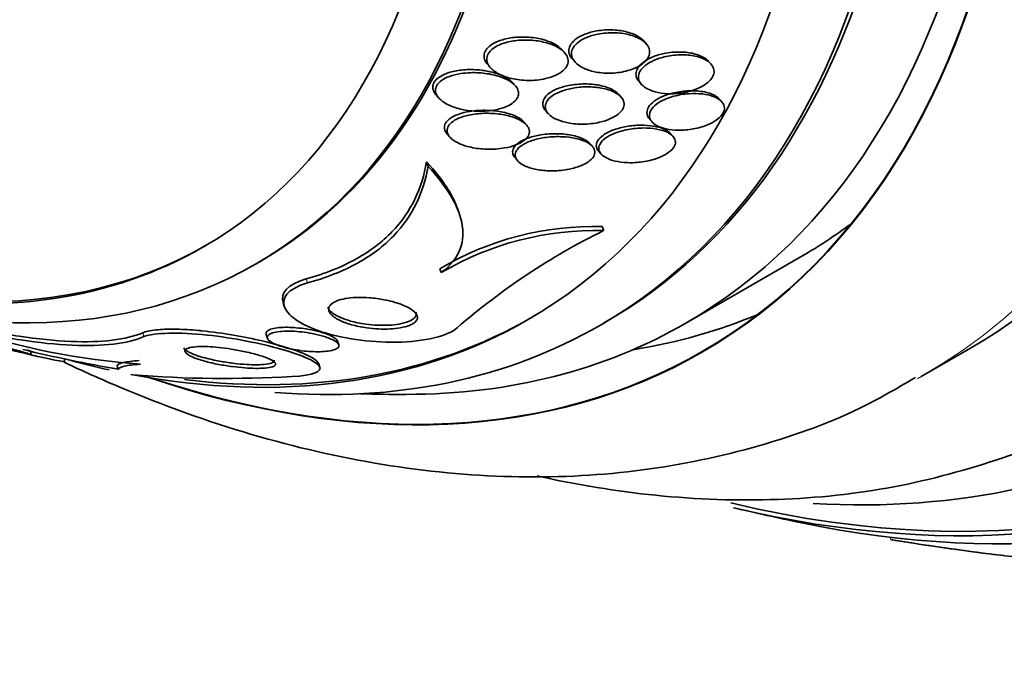
# Model space of a CAD drawing. Units: millimetres. Extents: x 0 to 1467, y 0 to 1211.
# Drawn here: x 207 to 219, y 230 to 238 of the extents above; entities that cross this region are included whole.
import ezdxf
from ezdxf import colors
from ezdxf.entities.mleader import LeaderData, LeaderLine
from ezdxf.math import Vec2, Vec3

# ---------------------------------------------------------------- set-up
doc = ezdxf.new("R2010")
doc.units = ezdxf.units.MM
doc.layers.add('DV7_Défaut', color=7, linetype='Continuous')
doc.layers.add('Défaut', color=7, linetype='Continuous')

# ---------------------------------------------------------------- blocks, each defined once
blk = doc.blocks.new('_DOT')
at = {"color": 0}
blk.add_line((0, 0), (-1, 0), dxfattribs=at)
at = {"color": 0, "const_width": 0.333}
blk.add_lwpolyline([(-0.1665, 0, 1), (0.1665, 0, 1)], format="xyb", close=True, dxfattribs=at)
blk = doc.blocks.new('SE6')
at = {"layer": 'DV7_Défaut', "color": 7, "linetype": 'Continuous', "lineweight": 35}
for p, q in [((214.241, 237.872), (214.21, 237.907)), ((213.243, 237.764), (213.212, 237.8)), ((212.306, 237.617), (212.338, 237.581)), ((213.339, 237.684), (213.371, 237.648)), ((215.031, 237.624), (215.002, 237.657)), ((212.643, 237.36), (212.61, 237.397)), ((214.153, 237.41), (214.183, 237.376)), ((211.675, 237.247), (211.71, 237.208)), ((213.934, 237.22), (213.904, 237.254)), ((215.157, 237.17), (215.133, 237.197)), ((213.014, 237.054), (213.045, 237.018)), ((212.781, 236.88), (212.75, 236.915)), ((214.281, 236.953), (214.311, 236.92)), ((211.813, 236.768), (211.845, 236.731)), ((214.567, 236.742), (214.537, 236.775)), ((213.583, 236.619), (213.553, 236.654)), ((213.661, 236.559), (213.692, 236.525)), ((211.578, 236.375), (211.559, 236.431)), ((212.641, 236.478), (212.672, 236.442)), ((211.953, 235.814), (211.943, 235.844)), ((213.721, 235.592), (213.704, 235.641)), ((209.471, 235.182), (209.514, 235.207)), ((214.725, 234.463), (216.138, 235.279)), ((211.739, 235.079), (211.722, 235.127)), ((209.808, 234.71), (209.823, 234.665)), ((213.681, 234.437), (213.741, 234.472)), ((209.601, 234.323), (209.617, 234.277)), ((210.487, 234.2), (210.472, 234.244)), ((206.732, 234.08), (206.724, 234.123)), ((217.597, 233.812), (218.197, 234.158)), ((207.142, 233.995), (207.137, 234.027)), ((207.784, 233.939), (207.799, 233.895)), ((210.258, 233.923), (210.243, 233.967))]:
    blk.add_line(p, q, dxfattribs=at)
at = {"layer": 'DV7_Défaut', "color": 7, "linetype": 'Continuous', "lineweight": 18}
for p, q in [((210.107, 234.953), (210.091, 235.003)), ((208.11, 234.298), (208.094, 234.345)), ((217.225, 231.822), (217.216, 231.85))]:
    blk.add_line(p, q, dxfattribs=at)
at = {"layer": 'DV7_Défaut', "color": 7, "linetype": 'Continuous', "lineweight": 35}
for centre, radius, start, end in [((213.601, 231.962), 3.681, 88.3962, 120.6939), ((213.622, 231.893), 3.701, 88.48, 120.5944), ((217.409, 228.091), 8.359, 116.184, 130.9343), ((208.707, 242.914), 8.974, 251.7236, 265.9041), ((211.31, 253.853), 20.26, 256.6531, 260.0176), ((209.094, 248.326), 14.538, 265.5822, 273.2364), ((211.31, 253.853), 20.26, 268.4234, 270.0057), ((221.926, 259.983), 28.55, 256.5945, 258.2652), ((221.926, 259.983), 28.55, 260.5217, 263.3204)]:
    blk.add_arc(centre, radius, start, end, dxfattribs=at)
for centre, major_axis, start_param, end_param in [((215.04, 256.007), (13.417, -23.239), 0, 3.402346), ((214.581, 255.742), (13.294, -23.026), 0, 3.44326), ((214.581, 255.742), (13.267, -22.98), 0, 3.3824), ((214.157, 255.497), (13.173, -22.816), 0, 3.442352), ((213.451, 255.089), (12.953, -22.435), 0, 3.337961), ((213.451, 255.089), (12.925, -22.387), 0, 3.353436), ((210.979, 253.662), (11.988, -20.764), 0, 3.61812), ((210.626, 253.458), (11.823, -20.477), 0, 3.642379), ((210.626, 253.458), (-11.792, 20.425), 2.639404, 6.283185), ((209.713, 252.931), (11, -19.053), 0, 3.141593), ((209.713, 252.931), (11.327, -19.62), 0, 3.493759), ((207.947, 251.912), (10.25, -17.754), 0, 3.141593), ((205.475, 250.485), (9.453, -16.373), 0, 3.723237), ((205.475, 250.485), (9.45, -16.368), 0, 3.720843), ((205.475, 250.485), (9.25, -16.021), 0, 3.463959), ((204.681, 250.026), (9, -15.588), 0, 3.520565), ((204.741, 250.061), (9, -15.588), 0, 3.141593), ((204.043, 249.658), (8.75, -15.155), 0, 3.608154), ((201.889, 248.414), (7.625, -13.207), 0, 3.141593), ((201.846, 248.389), (7.625, -13.207), 0, 3.814677), ((201.459, 248.166), (7.375, -12.774), 0, 4.030288), ((201.459, 248.166), (7.375, -12.774), 5.39449, 6.283185), ((201.499, 248.189), (-7.375, 12.774), 2.409881, 3.141593), ((206.888, 251.3), (9.25, -16.021), 0, 0.067308), ((201.846, 248.389), (7.625, -13.207), 5.610101, 6.283185), ((204.043, 249.658), (8.75, -15.155), 5.819665, 6.283185), ((204.099, 249.69), (-8.75, 15.155), 2.729427, 3.141593), ((206.888, 251.3), (9.45, -16.368), 6.066519, 6.208546), ((204.681, 250.026), (9, -15.588), 5.904213, 6.283185), ((205.475, 250.485), (9.25, -16.021), 5.960819, 6.283185), ((205.475, 250.485), (9.453, -16.373), 5.701541, 6.283185), ((205.475, 250.485), (9.45, -16.368), 5.708865, 6.283185), ((204.043, 249.658), (8.75, -15.155), -0.530289, -0.485735), ((209.713, 252.931), (11.327, -19.62), 5.920659, 6.283185), ((210.626, 253.458), (11.823, -20.477), 5.782399, 6.283185), ((210.979, 253.662), (11.988, -20.764), 5.806658, 6.283185)]:
    blk.add_ellipse(centre, major_axis=major_axis, ratio=0.578668, start_param=start_param, end_param=end_param, dxfattribs=at)
at = {"layer": 'DV7_Défaut', "color": 7, "linetype": 'Continuous', "lineweight": 18}
for centre, major_axis, start_param, end_param in [((209.007, 252.524), (11, -19.053), 0, 3.141593), ((207.347, 251.565), (10.25, -17.754), 0, 3.136868), ((207.347, 251.565), (10.25, -17.754), 6.278841, 6.283185)]:
    blk.add_ellipse(centre, major_axis=major_axis, ratio=0.578668, start_param=start_param, end_param=end_param, dxfattribs=at)
at = {"layer": 'DV7_Défaut', "color": 7, "linetype": 'Continuous', "lineweight": 35}
for points in [[(315.706, 248.806), (279.293, 227.859), (243.101, 206.862), (206.688, 185.915)], [(214.21, 237.906), (214.196, 237.922), (214.179, 237.937), (214.159, 237.95)], [(213.553, 236.653), (213.536, 236.673), (213.512, 236.69), (213.484, 236.705)], [(210.091, 235.003), (209.851, 234.936), (209.772, 234.82), (209.807, 234.714)]]:
    blk.add_open_spline(points, degree=3, dxfattribs=at)
for points, knots in [([(314.997, 248.632), (296.751, 238.148), (278.505, 227.667), (242.013, 206.729), (223.767, 196.273), (205.521, 185.795)], [0, 0, 0, 0, 0.5, 0.5, 1, 1, 1, 1]), ([(213.213, 237.799), (213.202, 237.81), (213.19, 237.821), (213.177, 237.832), (213.142, 237.859), (213.098, 237.883), (213.048, 237.901), (212.998, 237.92), (212.943, 237.934), (212.884, 237.943), (212.817, 237.953), (212.745, 237.956), (212.674, 237.952), (212.617, 237.949), (212.559, 237.94), (212.506, 237.926), (212.482, 237.92), (212.459, 237.912), (212.436, 237.904)], [0, 0, 0, 0, 0.076381, 0.076381, 0.076381, 0.280168, 0.280168, 0.280168, 0.486216, 0.486216, 0.486216, 0.725907, 0.725907, 0.725907, 0.915999, 0.915999, 0.915999, 1, 1, 1, 1]), ([(214.159, 237.95), (214.118, 237.978), (214.065, 238), (214.007, 238.015), (213.954, 238.029), (213.896, 238.038), (213.837, 238.04), (213.771, 238.043), (213.702, 238.04), (213.635, 238.028), (213.586, 238.019), (213.536, 238.006), (213.492, 237.988), (213.455, 237.974), (213.42, 237.956), (213.391, 237.935), (213.361, 237.914), (213.337, 237.89), (213.321, 237.866), (213.307, 237.844), (213.299, 237.82), (213.296, 237.798), (213.294, 237.775), (213.298, 237.753), (213.307, 237.733), (213.315, 237.716), (213.325, 237.7), (213.339, 237.685)], [0, 0, 0, 0, 0.156769, 0.156769, 0.156769, 0.298796, 0.298796, 0.298796, 0.455287, 0.455287, 0.455287, 0.570572, 0.570572, 0.570572, 0.666197, 0.666197, 0.666197, 0.762588, 0.762588, 0.762588, 0.84774, 0.84774, 0.84774, 0.931526, 0.931526, 0.931526, 1, 1, 1, 1]), ([(214.18, 237.922), (214.137, 237.948), (214.083, 237.969), (214.024, 237.984), (213.97, 237.997), (213.911, 238.004), (213.85, 238.006), (213.784, 238.007), (213.715, 238.002), (213.648, 237.989), (213.6, 237.979), (213.553, 237.965), (213.51, 237.947), (213.474, 237.932), (213.441, 237.914), (213.414, 237.893), (213.386, 237.872), (213.363, 237.848), (213.349, 237.823), (213.336, 237.801), (213.329, 237.778), (213.328, 237.756), (213.327, 237.733), (213.332, 237.711), (213.342, 237.691), (213.353, 237.668), (213.37, 237.647), (213.392, 237.628), (213.417, 237.605), (213.449, 237.586), (213.485, 237.57), (213.528, 237.55), (213.577, 237.536), (213.629, 237.526), (213.688, 237.515), (213.753, 237.511), (213.818, 237.513), (213.884, 237.516), (213.953, 237.526), (214.016, 237.544), (214.059, 237.556), (214.101, 237.572), (214.138, 237.592), (214.175, 237.612), (214.208, 237.635), (214.232, 237.661), (214.253, 237.683), (214.268, 237.708), (214.276, 237.731), (214.283, 237.754), (214.284, 237.776), (214.28, 237.798), (214.275, 237.82), (214.264, 237.842), (214.249, 237.862), (214.231, 237.884), (214.208, 237.904), (214.18, 237.922)], [0, 0, 0, 0, 0.073133, 0.073133, 0.073133, 0.140237, 0.140237, 0.140237, 0.213201, 0.213201, 0.213201, 0.265714, 0.265714, 0.265714, 0.309618, 0.309618, 0.309618, 0.353841, 0.353841, 0.353841, 0.393323, 0.393323, 0.393323, 0.432682, 0.432682, 0.432682, 0.47656, 0.47656, 0.47656, 0.528432, 0.528432, 0.528432, 0.590383, 0.590383, 0.590383, 0.661048, 0.661048, 0.661048, 0.733191, 0.733191, 0.733191, 0.781746, 0.781746, 0.781746, 0.830784, 0.830784, 0.830784, 0.87298, 0.87298, 0.87298, 0.912089, 0.912089, 0.912089, 0.953332, 0.953332, 0.953332, 1, 1, 1, 1]), ([(212.436, 237.904), (212.403, 237.891), (212.371, 237.874), (212.345, 237.856), (212.318, 237.837), (212.297, 237.815), (212.282, 237.793), (212.269, 237.772), (212.262, 237.75), (212.261, 237.728), (212.26, 237.707), (212.264, 237.685), (212.274, 237.665), (212.281, 237.649), (212.292, 237.633), (212.305, 237.618)], [0, 0, 0, 0, 0.2184759, 0.2184759, 0.2184759, 0.4386742, 0.4386742, 0.4386742, 0.6402674, 0.6402674, 0.6402674, 0.8384806, 0.8384806, 0.8384806, 1, 1, 1, 1]), ([(213.198, 237.804), (213.157, 237.834), (213.104, 237.858), (213.047, 237.876), (212.993, 237.893), (212.934, 237.905), (212.873, 237.912), (212.803, 237.919), (212.729, 237.919), (212.658, 237.911), (212.605, 237.905), (212.552, 237.895), (212.504, 237.879), (212.465, 237.867), (212.428, 237.85), (212.397, 237.831), (212.366, 237.812), (212.34, 237.789), (212.322, 237.765), (212.307, 237.744), (212.297, 237.721), (212.295, 237.699), (212.292, 237.678), (212.295, 237.656), (212.303, 237.636), (212.312, 237.614), (212.326, 237.592), (212.345, 237.573), (212.373, 237.544), (212.41, 237.519), (212.453, 237.498), (212.496, 237.477), (212.545, 237.46), (212.597, 237.448), (212.659, 237.434), (212.727, 237.425), (212.796, 237.424), (212.868, 237.423), (212.942, 237.43), (213.012, 237.446), (213.056, 237.456), (213.1, 237.47), (213.138, 237.488), (213.17, 237.504), (213.2, 237.522), (213.223, 237.542), (213.247, 237.562), (213.265, 237.585), (213.275, 237.609), (213.285, 237.63), (213.289, 237.652), (213.287, 237.673), (213.285, 237.695), (213.277, 237.716), (213.265, 237.736), (213.249, 237.761), (213.226, 237.784), (213.198, 237.804)], [0, 0, 0, 0, 0.071568, 0.071568, 0.071568, 0.138261, 0.138261, 0.138261, 0.214479, 0.214479, 0.214479, 0.27019, 0.27019, 0.27019, 0.314766, 0.314766, 0.314766, 0.359817, 0.359817, 0.359817, 0.398253, 0.398253, 0.398253, 0.435004, 0.435004, 0.435004, 0.475592, 0.475592, 0.475592, 0.535651, 0.535651, 0.535651, 0.5965, 0.5965, 0.5965, 0.669453, 0.669453, 0.669453, 0.745665, 0.745665, 0.745665, 0.794193, 0.794193, 0.794193, 0.835139, 0.835139, 0.835139, 0.876346, 0.876346, 0.876346, 0.913697, 0.913697, 0.913697, 0.951902, 0.951902, 0.951902, 1, 1, 1, 1]), ([(214.68, 237.77), (214.616, 237.773), (214.548, 237.769), (214.481, 237.757), (214.43, 237.748), (214.379, 237.734), (214.333, 237.716), (214.293, 237.701), (214.256, 237.682), (214.224, 237.661), (214.193, 237.64), (214.166, 237.615), (214.147, 237.59), (214.131, 237.567), (214.12, 237.544), (214.117, 237.521), (214.113, 237.499), (214.116, 237.477), (214.123, 237.457), (214.13, 237.44), (214.14, 237.425), (214.152, 237.411)], [0, 0, 0, 0, 0.217727, 0.217727, 0.217727, 0.382304, 0.382304, 0.382304, 0.521109, 0.521109, 0.521109, 0.66098, 0.66098, 0.66098, 0.784764, 0.784764, 0.784764, 0.904372, 0.904372, 0.904372, 1, 1, 1, 1]), ([(214.956, 237.68), (214.911, 237.702), (214.855, 237.719), (214.794, 237.728), (214.741, 237.736), (214.683, 237.739), (214.624, 237.735), (214.562, 237.732), (214.498, 237.722), (214.437, 237.706), (214.391, 237.693), (214.347, 237.677), (214.308, 237.657), (214.268, 237.637), (214.232, 237.613), (214.205, 237.587), (214.182, 237.564), (214.165, 237.54), (214.155, 237.515), (214.146, 237.493), (214.144, 237.47), (214.147, 237.449), (214.15, 237.427), (214.159, 237.406), (214.174, 237.387), (214.19, 237.366), (214.213, 237.346), (214.239, 237.33), (214.271, 237.311), (214.308, 237.296), (214.349, 237.285), (214.397, 237.272), (214.45, 237.264), (214.505, 237.262), (214.565, 237.259), (214.628, 237.263), (214.69, 237.274), (214.751, 237.284), (214.811, 237.301), (214.866, 237.324), (214.903, 237.34), (214.939, 237.359), (214.969, 237.381), (214.999, 237.402), (215.023, 237.427), (215.04, 237.452), (215.056, 237.474), (215.065, 237.498), (215.068, 237.52), (215.07, 237.543), (215.066, 237.564), (215.057, 237.584), (215.048, 237.606), (215.032, 237.626), (215.011, 237.644), (214.995, 237.657), (214.976, 237.669), (214.956, 237.68)], [0, 0, 0, 0, 0.074709, 0.074709, 0.074709, 0.1405, 0.1405, 0.1405, 0.210018, 0.210018, 0.210018, 0.261721, 0.261721, 0.261721, 0.313924, 0.313924, 0.313924, 0.358765, 0.358765, 0.358765, 0.39971, 0.39971, 0.39971, 0.44199, 0.44199, 0.44199, 0.48942, 0.48942, 0.48942, 0.54465, 0.54465, 0.54465, 0.608392, 0.608392, 0.608392, 0.677557, 0.677557, 0.677557, 0.74459, 0.74459, 0.74459, 0.791087, 0.791087, 0.791087, 0.83789, 0.83789, 0.83789, 0.880108, 0.880108, 0.880108, 0.921458, 0.921458, 0.921458, 0.966093, 0.966093, 0.966093, 1, 1, 1, 1]), ([(215.002, 237.656), (214.988, 237.673), (214.97, 237.688), (214.949, 237.7), (214.918, 237.719), (214.882, 237.734), (214.841, 237.746), (214.793, 237.759), (214.738, 237.768), (214.68, 237.77)], [0, 0, 0, 0, 0.23845, 0.23845, 0.23845, 0.5827, 0.5827, 0.5827, 1, 1, 1, 1]), ([(212.231, 237.549), (212.166, 237.557), (212.097, 237.559), (212.03, 237.554), (211.972, 237.551), (211.915, 237.542), (211.862, 237.528), (211.821, 237.517), (211.781, 237.503), (211.748, 237.485), (211.719, 237.471), (211.695, 237.453), (211.676, 237.434), (211.657, 237.415), (211.644, 237.394), (211.638, 237.372), (211.632, 237.352), (211.633, 237.332), (211.638, 237.312), (211.644, 237.292), (211.655, 237.272), (211.67, 237.253), (211.672, 237.251), (211.673, 237.25), (211.675, 237.248)], [0, 0, 0, 0, 0.212959, 0.212959, 0.212959, 0.3933049, 0.3933049, 0.3933049, 0.5332685, 0.5332685, 0.5332685, 0.6500367, 0.6500367, 0.6500367, 0.7674538, 0.7674538, 0.7674538, 0.8754821, 0.8754821, 0.8754821, 0.9894123, 0.9894123, 0.9894123, 1, 1, 1, 1]), ([(212.557, 237.426), (212.51, 237.452), (212.454, 237.473), (212.393, 237.488), (212.333, 237.503), (212.268, 237.513), (212.202, 237.517), (212.128, 237.522), (212.051, 237.519), (211.978, 237.508), (211.929, 237.5), (211.88, 237.488), (211.837, 237.472), (211.802, 237.46), (211.77, 237.443), (211.743, 237.425), (211.717, 237.406), (211.696, 237.384), (211.683, 237.362), (211.672, 237.342), (211.667, 237.321), (211.667, 237.3), (211.668, 237.28), (211.675, 237.26), (211.686, 237.241), (211.701, 237.215), (211.725, 237.191), (211.754, 237.169), (211.791, 237.142), (211.838, 237.118), (211.89, 237.1), (211.942, 237.081), (212, 237.067), (212.06, 237.059), (212.13, 237.048), (212.205, 237.045), (212.279, 237.05), (212.336, 237.053), (212.393, 237.062), (212.447, 237.076), (212.488, 237.087), (212.529, 237.101), (212.563, 237.119), (212.592, 237.134), (212.618, 237.152), (212.638, 237.172), (212.657, 237.191), (212.671, 237.213), (212.678, 237.235), (212.684, 237.255), (212.684, 237.275), (212.679, 237.295), (212.674, 237.316), (212.663, 237.336), (212.648, 237.354), (212.626, 237.381), (212.594, 237.405), (212.557, 237.426)], [0, 0, 0, 0, 0.070669, 0.070669, 0.070669, 0.140574, 0.140574, 0.140574, 0.218817, 0.218817, 0.218817, 0.271013, 0.271013, 0.271013, 0.313145, 0.313145, 0.313145, 0.355687, 0.355687, 0.355687, 0.392463, 0.392463, 0.392463, 0.428614, 0.428614, 0.428614, 0.478712, 0.478712, 0.478712, 0.543303, 0.543303, 0.543303, 0.608888, 0.608888, 0.608888, 0.685748, 0.685748, 0.685748, 0.745127, 0.745127, 0.745127, 0.791867, 0.791867, 0.791867, 0.83112, 0.83112, 0.83112, 0.870586, 0.870586, 0.870586, 0.90691, 0.90691, 0.90691, 0.944851, 0.944851, 0.944851, 1, 1, 1, 1]), ([(212.611, 237.396), (212.601, 237.407), (212.59, 237.417), (212.578, 237.427), (212.545, 237.454), (212.502, 237.477), (212.454, 237.495), (212.406, 237.514), (212.352, 237.529), (212.295, 237.539), (212.274, 237.543), (212.253, 237.546), (212.231, 237.549)], [0, 0, 0, 0, 0.131236, 0.131236, 0.131236, 0.494489, 0.494489, 0.494489, 0.862716, 0.862716, 0.862716, 1, 1, 1, 1]), ([(213.829, 237.311), (213.784, 237.335), (213.728, 237.353), (213.667, 237.365), (213.613, 237.375), (213.553, 237.381), (213.493, 237.381), (213.426, 237.381), (213.357, 237.375), (213.291, 237.362), (213.242, 237.352), (213.194, 237.338), (213.151, 237.32), (213.116, 237.305), (213.083, 237.287), (213.056, 237.267), (213.029, 237.247), (213.007, 237.224), (212.994, 237.201), (212.982, 237.18), (212.976, 237.158), (212.977, 237.138), (212.977, 237.117), (212.984, 237.097), (212.995, 237.078), (213, 237.07), (213.006, 237.062), (213.013, 237.055)], [0, 0, 0, 0, 0.162169, 0.162169, 0.162169, 0.308679, 0.308679, 0.308679, 0.469834, 0.469834, 0.469834, 0.588816, 0.588816, 0.588816, 0.687705, 0.687705, 0.687705, 0.787371, 0.787371, 0.787371, 0.875572, 0.875572, 0.875572, 0.962449, 0.962449, 0.962449, 1, 1, 1, 1]), ([(213.885, 237.261), (213.844, 237.287), (213.791, 237.308), (213.733, 237.322), (213.682, 237.334), (213.626, 237.342), (213.569, 237.345), (213.504, 237.348), (213.436, 237.344), (213.37, 237.334), (213.317, 237.327), (213.265, 237.314), (213.217, 237.297), (213.178, 237.284), (213.141, 237.266), (213.109, 237.247), (213.078, 237.227), (213.052, 237.204), (213.035, 237.18), (213.02, 237.159), (213.011, 237.137), (213.009, 237.115), (213.007, 237.095), (213.011, 237.074), (213.02, 237.055), (213.03, 237.035), (213.046, 237.015), (213.066, 236.998), (213.09, 236.978), (213.12, 236.96), (213.153, 236.946), (213.193, 236.928), (213.239, 236.915), (213.288, 236.905), (213.345, 236.895), (213.407, 236.89), (213.47, 236.89), (213.536, 236.891), (213.605, 236.899), (213.671, 236.914), (213.718, 236.924), (213.764, 236.939), (213.805, 236.958), (213.84, 236.973), (213.872, 236.992), (213.897, 237.012), (213.923, 237.033), (213.943, 237.056), (213.956, 237.079), (213.967, 237.1), (213.971, 237.122), (213.97, 237.142), (213.969, 237.163), (213.961, 237.183), (213.949, 237.201), (213.934, 237.223), (213.912, 237.244), (213.885, 237.261)], [0, 0, 0, 0, 0.073478, 0.073478, 0.073478, 0.137157, 0.137157, 0.137157, 0.209335, 0.209335, 0.209335, 0.266435, 0.266435, 0.266435, 0.313226, 0.313226, 0.313226, 0.360456, 0.360456, 0.360456, 0.401326, 0.401326, 0.401326, 0.440291, 0.440291, 0.440291, 0.482496, 0.482496, 0.482496, 0.531696, 0.531696, 0.531696, 0.590495, 0.590495, 0.590495, 0.65884, 0.65884, 0.65884, 0.731406, 0.731406, 0.731406, 0.783744, 0.783744, 0.783744, 0.82794, 0.82794, 0.82794, 0.872435, 0.872435, 0.872435, 0.912417, 0.912417, 0.912417, 0.952216, 0.952216, 0.952216, 1, 1, 1, 1]), ([(213.905, 237.254), (213.903, 237.255), (213.901, 237.257), (213.899, 237.259), (213.881, 237.278), (213.857, 237.296), (213.829, 237.311)], [0, 0, 0, 0, 0.088632, 0.088632, 0.088632, 1, 1, 1, 1]), ([(215.034, 237.26), (214.985, 237.279), (214.927, 237.291), (214.865, 237.296), (214.811, 237.3), (214.752, 237.299), (214.694, 237.293), (214.633, 237.286), (214.57, 237.273), (214.513, 237.255), (214.469, 237.241), (214.426, 237.224), (214.389, 237.203), (214.352, 237.183), (214.32, 237.159), (214.296, 237.133), (214.275, 237.111), (214.261, 237.088), (214.254, 237.065), (214.247, 237.044), (214.247, 237.022), (214.253, 237.003), (214.258, 236.985), (214.267, 236.969), (214.281, 236.954)], [0, 0, 0, 0, 0.17277, 0.17277, 0.17277, 0.32253, 0.32253, 0.32253, 0.479075, 0.479075, 0.479075, 0.597024, 0.597024, 0.597024, 0.716006, 0.716006, 0.716006, 0.819475, 0.819475, 0.819475, 0.915159, 0.915159, 0.915159, 1, 1, 1, 1]), ([(215.151, 237.175), (215.127, 237.197), (215.094, 237.216), (215.056, 237.23), (215.018, 237.243), (214.974, 237.253), (214.927, 237.259), (214.875, 237.265), (214.818, 237.266), (214.76, 237.262), (214.7, 237.258), (214.637, 237.247), (214.577, 237.231), (214.531, 237.219), (214.485, 237.202), (214.445, 237.182), (214.404, 237.162), (214.367, 237.138), (214.34, 237.113), (214.316, 237.091), (214.298, 237.067), (214.288, 237.043), (214.279, 237.022), (214.277, 237), (214.28, 236.98), (214.284, 236.959), (214.294, 236.94), (214.308, 236.922), (214.325, 236.903), (214.347, 236.886), (214.374, 236.872), (214.405, 236.855), (214.442, 236.842), (214.483, 236.833), (214.529, 236.823), (214.581, 236.817), (214.635, 236.816), (214.693, 236.816), (214.755, 236.821), (214.815, 236.832), (214.874, 236.843), (214.934, 236.86), (214.988, 236.882), (215.026, 236.898), (215.063, 236.917), (215.093, 236.938), (215.124, 236.96), (215.149, 236.984), (215.166, 237.008), (215.182, 237.03), (215.191, 237.053), (215.194, 237.075), (215.196, 237.096), (215.192, 237.116), (215.182, 237.135), (215.175, 237.149), (215.164, 237.163), (215.151, 237.175)], [0, 0, 0, 0, 0.058357, 0.058357, 0.058357, 0.116344, 0.116344, 0.116344, 0.181246, 0.181246, 0.181246, 0.24956, 0.24956, 0.24956, 0.303022, 0.303022, 0.303022, 0.356983, 0.356983, 0.356983, 0.403406, 0.403406, 0.403406, 0.445381, 0.445381, 0.445381, 0.48801, 0.48801, 0.48801, 0.535099, 0.535099, 0.535099, 0.589279, 0.589279, 0.589279, 0.651425, 0.651425, 0.651425, 0.719077, 0.719077, 0.719077, 0.78569, 0.78569, 0.78569, 0.833769, 0.833769, 0.833769, 0.882171, 0.882171, 0.882171, 0.925633, 0.925633, 0.925633, 0.967652, 0.967652, 0.967652, 1, 1, 1, 1]), ([(215.134, 237.196), (215.122, 237.209), (215.108, 237.221), (215.091, 237.231), (215.074, 237.242), (215.055, 237.252), (215.034, 237.26)], [0, 0, 0, 0, 0.493179, 0.493179, 0.493179, 1, 1, 1, 1]), ([(212.657, 236.982), (212.609, 237.006), (212.551, 237.025), (212.49, 237.037), (212.431, 237.05), (212.368, 237.057), (212.303, 237.059), (212.231, 237.062), (212.156, 237.058), (212.086, 237.046), (212.036, 237.038), (211.987, 237.026), (211.944, 237.01), (211.908, 236.997), (211.876, 236.981), (211.85, 236.962), (211.823, 236.944), (211.802, 236.923), (211.79, 236.901), (211.78, 236.882), (211.775, 236.861), (211.777, 236.842), (211.779, 236.823), (211.786, 236.804), (211.798, 236.786), (211.802, 236.78), (211.807, 236.774), (211.812, 236.769)], [0, 0, 0, 0, 0.1607529, 0.1607529, 0.1607529, 0.3141306, 0.3141306, 0.3141306, 0.4866677, 0.4866677, 0.4866677, 0.6076799, 0.6076799, 0.6076799, 0.7054086, 0.7054086, 0.7054086, 0.8040944, 0.8040944, 0.8040944, 0.8892928, 0.8892928, 0.8892928, 0.9722315, 0.9722315, 0.9722315, 1, 1, 1, 1]), ([(212.735, 236.919), (212.695, 236.947), (212.642, 236.969), (212.584, 236.986), (212.533, 237), (212.477, 237.011), (212.419, 237.017), (212.351, 237.024), (212.279, 237.026), (212.208, 237.02), (212.15, 237.016), (212.092, 237.006), (212.038, 236.992), (211.996, 236.981), (211.956, 236.967), (211.922, 236.949), (211.894, 236.934), (211.869, 236.917), (211.85, 236.898), (211.831, 236.88), (211.818, 236.859), (211.813, 236.838), (211.808, 236.819), (211.809, 236.8), (211.815, 236.781), (211.821, 236.762), (211.834, 236.743), (211.85, 236.726), (211.873, 236.702), (211.906, 236.68), (211.943, 236.661), (211.989, 236.638), (212.045, 236.62), (212.103, 236.608), (212.163, 236.595), (212.227, 236.587), (212.292, 236.585), (212.364, 236.583), (212.439, 236.588), (212.51, 236.6), (212.559, 236.609), (212.607, 236.621), (212.65, 236.638), (212.685, 236.652), (212.717, 236.668), (212.743, 236.687), (212.769, 236.706), (212.79, 236.727), (212.802, 236.749), (212.813, 236.769), (212.817, 236.789), (212.815, 236.809), (212.813, 236.828), (212.806, 236.847), (212.793, 236.864), (212.779, 236.884), (212.759, 236.903), (212.735, 236.919)], [0, 0, 0, 0, 0.071804, 0.071804, 0.071804, 0.134527, 0.134527, 0.134527, 0.209183, 0.209183, 0.209183, 0.270237, 0.270237, 0.270237, 0.318073, 0.318073, 0.318073, 0.358, 0.358, 0.358, 0.398163, 0.398163, 0.398163, 0.434862, 0.434862, 0.434862, 0.473034, 0.473034, 0.473034, 0.527468, 0.527468, 0.527468, 0.595916, 0.595916, 0.595916, 0.665083, 0.665083, 0.665083, 0.741634, 0.741634, 0.741634, 0.7947, 0.7947, 0.7947, 0.838175, 0.838175, 0.838175, 0.882036, 0.882036, 0.882036, 0.920331, 0.920331, 0.920331, 0.957757, 0.957757, 0.957757, 1, 1, 1, 1]), ([(212.75, 236.915), (212.733, 236.934), (212.711, 236.951), (212.686, 236.966), (212.676, 236.972), (212.667, 236.977), (212.657, 236.982)], [0, 0, 0, 0, 0.738778, 0.738778, 0.738778, 1, 1, 1, 1]), ([(214.538, 236.774), (214.534, 236.779), (214.529, 236.784), (214.523, 236.789), (214.504, 236.806), (214.478, 236.822), (214.448, 236.834), (214.413, 236.848), (214.372, 236.859), (214.329, 236.866), (214.279, 236.875), (214.224, 236.879), (214.168, 236.878), (214.113, 236.877), (214.055, 236.872), (213.999, 236.862)], [0, 0, 0, 0, 0.05333, 0.05333, 0.05333, 0.250123, 0.250123, 0.250123, 0.47793, 0.47793, 0.47793, 0.7408, 0.7408, 0.7408, 1, 1, 1, 1]), ([(213.484, 236.705), (213.44, 236.728), (213.384, 236.745), (213.324, 236.757), (213.272, 236.767), (213.215, 236.773), (213.157, 236.774), (213.091, 236.775), (213.022, 236.771), (212.956, 236.76), (212.903, 236.752), (212.851, 236.739), (212.804, 236.723), (212.765, 236.709), (212.729, 236.692), (212.699, 236.674), (212.669, 236.655), (212.645, 236.633), (212.629, 236.61), (212.616, 236.591), (212.609, 236.57), (212.609, 236.551), (212.609, 236.532), (212.615, 236.513), (212.626, 236.496), (212.63, 236.49), (212.635, 236.485), (212.64, 236.479)], [0, 0, 0, 0, 0.1613841, 0.1613841, 0.1613841, 0.3006746, 0.3006746, 0.3006746, 0.4597834, 0.4597834, 0.4597834, 0.5870074, 0.5870074, 0.5870074, 0.6907064, 0.6907064, 0.6907064, 0.7954273, 0.7954273, 0.7954273, 0.8854678, 0.8854678, 0.8854678, 0.97065, 0.97065, 0.97065, 1, 1, 1, 1]), ([(213.999, 236.862), (213.946, 236.853), (213.894, 236.839), (213.846, 236.822), (213.798, 236.805), (213.754, 236.783), (213.718, 236.758), (213.688, 236.737), (213.664, 236.714), (213.649, 236.69), (213.637, 236.669), (213.63, 236.648), (213.631, 236.628), (213.632, 236.609), (213.638, 236.59), (213.65, 236.573), (213.653, 236.569), (213.657, 236.564), (213.66, 236.56)], [0, 0, 0, 0, 0.223384, 0.223384, 0.223384, 0.449118, 0.449118, 0.449118, 0.640698, 0.640698, 0.640698, 0.803622, 0.803622, 0.803622, 0.960879, 0.960879, 0.960879, 1, 1, 1, 1]), ([(214.498, 236.791), (214.461, 236.809), (214.416, 236.822), (214.367, 236.831), (214.318, 236.84), (214.263, 236.844), (214.208, 236.844), (214.147, 236.844), (214.083, 236.838), (214.022, 236.826), (213.961, 236.815), (213.9, 236.798), (213.847, 236.776), (213.809, 236.761), (213.775, 236.742), (213.746, 236.722), (213.718, 236.702), (213.695, 236.679), (213.681, 236.656), (213.668, 236.636), (213.661, 236.615), (213.662, 236.595), (213.662, 236.575), (213.668, 236.556), (213.68, 236.539), (213.693, 236.521), (213.712, 236.504), (213.735, 236.49), (213.761, 236.473), (213.794, 236.459), (213.83, 236.449), (213.872, 236.436), (213.919, 236.428), (213.969, 236.424), (214.026, 236.419), (214.086, 236.419), (214.147, 236.425), (214.209, 236.431), (214.273, 236.444), (214.333, 236.461), (214.377, 236.475), (214.42, 236.492), (214.458, 236.511), (214.495, 236.531), (214.528, 236.554), (214.552, 236.579), (214.572, 236.6), (214.586, 236.622), (214.593, 236.644), (214.599, 236.664), (214.598, 236.684), (214.591, 236.702), (214.585, 236.721), (214.572, 236.739), (214.554, 236.755), (214.539, 236.768), (214.52, 236.78), (214.498, 236.791)], [0, 0, 0, 0, 0.062978, 0.062978, 0.062978, 0.12563, 0.12563, 0.12563, 0.194467, 0.194467, 0.194467, 0.262593, 0.262593, 0.262593, 0.309933, 0.309933, 0.309933, 0.357631, 0.357631, 0.357631, 0.40003, 0.40003, 0.40003, 0.440985, 0.440985, 0.440985, 0.485046, 0.485046, 0.485046, 0.535532, 0.535532, 0.535532, 0.594452, 0.594452, 0.594452, 0.661152, 0.661152, 0.661152, 0.730513, 0.730513, 0.730513, 0.782423, 0.782423, 0.782423, 0.834817, 0.834817, 0.834817, 0.880032, 0.880032, 0.880032, 0.921317, 0.921317, 0.921317, 0.963629, 0.963629, 0.963629, 1, 1, 1, 1]), ([(213.531, 236.661), (213.491, 236.685), (213.437, 236.704), (213.378, 236.717), (213.329, 236.728), (213.274, 236.735), (213.219, 236.737), (213.154, 236.74), (213.086, 236.738), (213.02, 236.729), (212.965, 236.722), (212.909, 236.711), (212.859, 236.695), (212.818, 236.682), (212.779, 236.666), (212.746, 236.647), (212.713, 236.628), (212.685, 236.606), (212.667, 236.583), (212.652, 236.564), (212.643, 236.543), (212.641, 236.523), (212.64, 236.504), (212.644, 236.485), (212.654, 236.468), (212.664, 236.449), (212.68, 236.432), (212.701, 236.416), (212.724, 236.398), (212.754, 236.383), (212.787, 236.37), (212.827, 236.354), (212.872, 236.343), (212.92, 236.334), (212.976, 236.325), (213.038, 236.32), (213.099, 236.321), (213.166, 236.322), (213.235, 236.328), (213.301, 236.342), (213.351, 236.352), (213.399, 236.366), (213.442, 236.383), (213.478, 236.398), (213.511, 236.415), (213.538, 236.435), (213.565, 236.454), (213.586, 236.476), (213.599, 236.498), (213.61, 236.517), (213.614, 236.538), (213.613, 236.557), (213.611, 236.576), (213.603, 236.594), (213.59, 236.611), (213.576, 236.629), (213.556, 236.646), (213.531, 236.661)], [0, 0, 0, 0, 0.073571, 0.073571, 0.073571, 0.135069, 0.135069, 0.135069, 0.206589, 0.206589, 0.206589, 0.266736, 0.266736, 0.266736, 0.3155, 0.3155, 0.3155, 0.364786, 0.364786, 0.364786, 0.406634, 0.406634, 0.406634, 0.445366, 0.445366, 0.445366, 0.486545, 0.486545, 0.486545, 0.534153, 0.534153, 0.534153, 0.591091, 0.591091, 0.591091, 0.658021, 0.658021, 0.658021, 0.730714, 0.730714, 0.730714, 0.785496, 0.785496, 0.785496, 0.831092, 0.831092, 0.831092, 0.877057, 0.877057, 0.877057, 0.917554, 0.917554, 0.917554, 0.956882, 0.956882, 0.956882, 1, 1, 1, 1]), ([(211.559, 236.431), (211.532, 236.272), (211.486, 236.12), (211.348, 235.835), (211.256, 235.7), (211.017, 235.453), (210.873, 235.342), (210.525, 235.149), (210.32, 235.066), (210.091, 235.003)], [0, 0, 0, 0, 0.25, 0.25, 0.5, 0.5, 0.75, 0.75, 1, 1, 1, 1]), ([(211.944, 235.841), (211.917, 235.922), (211.877, 236.004), (211.757, 236.2), (211.667, 236.315), (211.559, 236.431)], [0, 0, 0, 0, 0.4167017, 0.4167017, 1, 1, 1, 1]), ([(211.578, 236.375), (211.55, 236.217), (211.504, 236.067), (211.366, 235.783), (211.274, 235.649), (211.035, 235.402), (210.89, 235.292), (210.543, 235.1), (210.338, 235.017), (210.107, 234.953)], [0, 0, 0, 0, 0.25, 0.25, 0.5, 0.5, 0.75, 0.75, 1, 1, 1, 1]), ([(211.739, 235.079), (211.856, 235.165), (211.931, 235.265), (212.008, 235.472), (212.011, 235.582), (211.965, 235.804), (211.916, 235.916), (211.776, 236.144), (211.685, 236.26), (211.578, 236.375)], [0, 0, 0, 0, 0.25, 0.25, 0.5, 0.5, 0.75, 0.75, 1, 1, 1, 1]), ([(210.107, 234.953), (209.854, 234.883), (209.78, 234.76), (209.878, 234.54), (210.039, 234.436), (210.518, 234.28), (210.851, 234.226), (211.531, 234.235), (211.833, 234.31), (211.932, 234.406)], [0, 0, 0, 0, 0.25, 0.25, 0.5, 0.5, 0.75, 0.75, 1, 1, 1, 1]), ([(211.26, 234.687), (211.314, 234.666), (211.359, 234.642), (211.391, 234.617), (211.426, 234.59), (211.447, 234.561), (211.448, 234.532), (211.448, 234.513), (211.44, 234.494), (211.421, 234.476), (211.405, 234.462), (211.381, 234.448), (211.351, 234.436), (211.32, 234.424), (211.281, 234.413), (211.237, 234.406), (211.198, 234.399), (211.154, 234.395), (211.11, 234.393), (211.066, 234.39), (211.021, 234.39), (210.976, 234.392), (210.926, 234.395), (210.877, 234.399), (210.831, 234.405), (210.763, 234.415), (210.699, 234.428), (210.643, 234.444), (210.586, 234.46), (210.537, 234.478), (210.496, 234.498), (210.447, 234.522), (210.41, 234.549), (210.388, 234.577), (210.369, 234.601), (210.361, 234.626), (210.367, 234.65), (210.372, 234.669), (210.385, 234.687), (210.408, 234.704), (210.427, 234.718), (210.453, 234.731), (210.485, 234.742), (210.518, 234.753), (210.558, 234.762), (210.601, 234.768), (210.64, 234.773), (210.683, 234.776), (210.727, 234.777), (210.771, 234.778), (210.817, 234.776), (210.861, 234.773), (210.923, 234.768), (210.984, 234.76), (211.04, 234.749), (211.111, 234.735), (211.176, 234.718), (211.231, 234.698), (211.241, 234.694), (211.251, 234.691), (211.26, 234.687)], [0, 0, 0, 0, 0.070647, 0.070647, 0.070647, 0.148274, 0.148274, 0.148274, 0.200217, 0.200217, 0.200217, 0.24289, 0.24289, 0.24289, 0.28593, 0.28593, 0.28593, 0.323666, 0.323666, 0.323666, 0.360857, 0.360857, 0.360857, 0.402405, 0.402405, 0.402405, 0.463802, 0.463802, 0.463802, 0.525973, 0.525973, 0.525973, 0.60017, 0.60017, 0.60017, 0.664033, 0.664033, 0.664033, 0.713289, 0.713289, 0.713289, 0.753645, 0.753645, 0.753645, 0.794302, 0.794302, 0.794302, 0.830651, 0.830651, 0.830651, 0.867755, 0.867755, 0.867755, 0.920511, 0.920511, 0.920511, 0.987826, 0.987826, 0.987826, 1, 1, 1, 1]), ([(211.428, 234.598), (211.43, 234.592), (211.432, 234.585), (211.432, 234.579), (211.433, 234.56), (211.425, 234.541), (211.406, 234.523), (211.391, 234.508), (211.368, 234.494), (211.337, 234.482), (211.306, 234.47), (211.267, 234.459), (211.223, 234.452), (211.185, 234.445), (211.141, 234.44), (211.097, 234.438), (211.053, 234.436), (211.008, 234.436), (210.963, 234.438), (210.914, 234.44), (210.865, 234.444), (210.818, 234.451), (210.75, 234.46), (210.686, 234.473), (210.63, 234.489), (210.574, 234.505), (210.524, 234.524), (210.483, 234.544), (210.434, 234.568), (210.396, 234.595), (210.374, 234.622), (210.364, 234.634), (210.358, 234.645), (210.354, 234.657)], [0, 0, 0, 0, 0.033625, 0.033625, 0.033625, 0.138192, 0.138192, 0.138192, 0.223917, 0.223917, 0.223917, 0.310397, 0.310397, 0.310397, 0.386036, 0.386036, 0.386036, 0.460399, 0.460399, 0.460399, 0.543386, 0.543386, 0.543386, 0.666129, 0.666129, 0.666129, 0.790443, 0.790443, 0.790443, 0.939148, 0.939148, 0.939148, 1, 1, 1, 1]), ([(205.877, 234.44), (206.127, 234.383), (206.364, 234.337), (206.812, 234.27), (207.025, 234.248), (207.406, 234.232), (207.575, 234.236), (207.87, 234.272), (207.995, 234.303), (208.094, 234.345)], [0, 0, 0, 0, 0.25, 0.25, 0.5, 0.5, 0.75, 0.75, 1, 1, 1, 1]), ([(205.893, 234.393), (206.143, 234.336), (206.38, 234.291), (206.828, 234.224), (207.041, 234.202), (207.422, 234.186), (207.59, 234.19), (207.885, 234.225), (208.01, 234.256), (208.11, 234.298)], [0, 0, 0, 0, 0.25, 0.25, 0.5, 0.5, 0.75, 0.75, 1, 1, 1, 1]), ([(208.094, 234.345), (208.098, 234.347), (208.102, 234.348), (208.106, 234.35), (208.148, 234.365), (208.208, 234.377), (208.283, 234.383), (208.349, 234.389), (208.427, 234.391), (208.51, 234.389), (208.591, 234.387), (208.679, 234.382), (208.768, 234.374), (208.784, 234.372), (208.8, 234.371), (208.817, 234.369), (208.945, 234.356), (209.077, 234.337), (209.201, 234.316), (209.324, 234.295), (209.443, 234.271), (209.552, 234.246), (209.681, 234.216), (209.798, 234.183), (209.898, 234.151), (210.008, 234.114), (210.1, 234.077), (210.16, 234.042), (210.206, 234.015), (210.236, 233.989), (210.244, 233.965)], [0, 0, 0, 0, 0.010285, 0.010285, 0.010285, 0.11438, 0.11438, 0.11438, 0.204539, 0.204539, 0.204539, 0.291774, 0.291774, 0.291774, 0.307672, 0.307672, 0.307672, 0.434447, 0.434447, 0.434447, 0.560033, 0.560033, 0.560033, 0.708941, 0.708941, 0.708941, 0.87542, 0.87542, 0.87542, 1, 1, 1, 1]), ([(208.11, 234.298), (208.228, 234.348), (208.548, 234.354), (209.212, 234.281), (209.535, 234.215), (210.028, 234.076), (210.204, 234.002), (210.295, 233.875), (210.181, 233.821), (209.915, 233.811)], [0, 0, 0, 0, 0.25, 0.25, 0.5, 0.5, 0.75, 0.75, 1, 1, 1, 1]), ([(209.601, 234.325), (209.6, 234.328), (209.599, 234.332), (209.599, 234.335), (209.598, 234.347), (209.605, 234.359), (209.619, 234.369), (209.631, 234.378), (209.649, 234.386), (209.673, 234.393), (209.697, 234.399), (209.727, 234.405), (209.76, 234.408), (209.791, 234.411), (209.825, 234.412), (209.86, 234.412), (209.895, 234.411), (209.932, 234.41), (209.969, 234.406), (210.01, 234.403), (210.052, 234.398), (210.091, 234.392), (210.138, 234.384), (210.183, 234.375), (210.223, 234.365), (210.272, 234.353), (210.316, 234.34), (210.353, 234.325), (210.375, 234.316), (210.395, 234.307), (210.412, 234.298)], [0, 0, 0, 0, 0.03172, 0.03172, 0.03172, 0.149124, 0.149124, 0.149124, 0.247598, 0.247598, 0.247598, 0.346728, 0.346728, 0.346728, 0.436174, 0.436174, 0.436174, 0.527407, 0.527407, 0.527407, 0.631367, 0.631367, 0.631367, 0.756534, 0.756534, 0.756534, 0.907902, 0.907902, 0.907902, 1, 1, 1, 1]), ([(210.388, 234.271), (210.426, 234.255), (210.455, 234.238), (210.472, 234.221), (210.486, 234.207), (210.492, 234.193), (210.488, 234.179), (210.485, 234.169), (210.475, 234.158), (210.457, 234.149), (210.44, 234.14), (210.414, 234.132), (210.382, 234.126), (210.354, 234.121), (210.321, 234.118), (210.286, 234.116), (210.253, 234.114), (210.217, 234.114), (210.181, 234.115), (210.143, 234.116), (210.104, 234.119), (210.066, 234.123), (210.022, 234.128), (209.979, 234.134), (209.939, 234.141), (209.891, 234.15), (209.846, 234.16), (209.807, 234.172), (209.76, 234.185), (209.72, 234.201), (209.689, 234.216), (209.655, 234.234), (209.631, 234.252), (209.62, 234.271), (209.612, 234.284), (209.612, 234.298), (209.621, 234.31), (209.629, 234.32), (209.642, 234.33), (209.663, 234.338), (209.683, 234.346), (209.711, 234.353), (209.744, 234.358), (209.773, 234.362), (209.806, 234.364), (209.841, 234.365), (209.875, 234.366), (209.911, 234.365), (209.947, 234.363), (209.986, 234.361), (210.026, 234.357), (210.065, 234.352), (210.11, 234.346), (210.154, 234.338), (210.194, 234.33), (210.243, 234.319), (210.288, 234.307), (210.327, 234.294), (210.349, 234.287), (210.37, 234.279), (210.388, 234.271)], [0, 0, 0, 0, 0.072004, 0.072004, 0.072004, 0.130623, 0.130623, 0.130623, 0.178015, 0.178015, 0.178015, 0.225905, 0.225905, 0.225905, 0.266725, 0.266725, 0.266725, 0.304857, 0.304857, 0.304857, 0.345668, 0.345668, 0.345668, 0.393086, 0.393086, 0.393086, 0.450166, 0.450166, 0.450166, 0.517964, 0.517964, 0.517964, 0.592584, 0.592584, 0.592584, 0.647383, 0.647383, 0.647383, 0.691966, 0.691966, 0.691966, 0.736967, 0.736967, 0.736967, 0.775979, 0.775979, 0.775979, 0.813781, 0.813781, 0.813781, 0.855559, 0.855559, 0.855559, 0.905181, 0.905181, 0.905181, 0.965415, 0.965415, 0.965415, 1, 1, 1, 1]), ([(206.573, 234.127), (206.528, 234.14), (206.473, 234.155), (206.414, 234.171), (206.368, 234.183), (206.318, 234.196), (206.268, 234.21), (206.226, 234.221), (206.183, 234.232), (206.142, 234.242), (206.101, 234.252), (206.06, 234.262), (206.025, 234.271), (205.995, 234.278), (205.968, 234.284), (205.947, 234.289), (205.926, 234.293), (205.91, 234.297), (205.899, 234.298), (205.888, 234.3), (205.882, 234.301), (205.881, 234.3), (205.879, 234.299), (205.885, 234.296), (205.897, 234.292), (205.91, 234.287), (205.932, 234.281), (205.96, 234.272), (205.992, 234.263), (206.033, 234.251), (206.081, 234.238), (206.131, 234.225), (206.189, 234.209), (206.251, 234.193), (206.296, 234.182), (206.343, 234.17), (206.39, 234.158), (206.43, 234.148), (206.471, 234.138), (206.508, 234.129), (206.546, 234.12), (206.582, 234.111), (206.613, 234.104), (206.64, 234.098), (206.664, 234.092), (206.682, 234.088), (206.7, 234.084), (206.714, 234.081), (206.722, 234.08), (206.731, 234.078), (206.733, 234.078), (206.731, 234.08), (206.728, 234.081), (206.718, 234.085), (206.702, 234.09), (206.683, 234.096), (206.656, 234.104), (206.623, 234.113), (206.608, 234.117), (206.591, 234.122), (206.573, 234.127)], [0, 0, 0, 0, 0.072958, 0.072958, 0.072958, 0.12961, 0.12961, 0.12961, 0.176039, 0.176039, 0.176039, 0.222898, 0.222898, 0.222898, 0.263525, 0.263525, 0.263525, 0.302428, 0.302428, 0.302428, 0.344732, 0.344732, 0.344732, 0.394186, 0.394186, 0.394186, 0.453386, 0.453386, 0.453386, 0.52219, 0.52219, 0.52219, 0.595045, 0.595045, 0.595045, 0.647024, 0.647024, 0.647024, 0.690954, 0.690954, 0.690954, 0.735176, 0.735176, 0.735176, 0.774993, 0.774993, 0.774993, 0.814769, 0.814769, 0.814769, 0.858864, 0.858864, 0.858864, 0.910605, 0.910605, 0.910605, 0.972088, 0.972088, 0.972088, 1, 1, 1, 1]), ([(210.412, 234.298), (210.442, 234.281), (210.463, 234.263), (210.471, 234.246), (210.472, 234.245), (210.472, 234.244), (210.472, 234.243)], [0, 0, 0, 0, 0.936482, 0.936482, 0.936482, 1, 1, 1, 1]), ([(206.724, 234.122), (206.724, 234.122), (206.724, 234.122), (206.724, 234.122), (206.723, 234.123), (206.714, 234.127), (206.7, 234.131), (206.695, 234.133), (206.69, 234.134), (206.685, 234.136)], [0, 0, 0, 0, 0.060556, 0.060556, 0.060556, 0.776482, 0.776482, 0.776482, 1, 1, 1, 1]), ([(209.7, 234.013), (209.7, 234.012), (209.701, 234.011), (209.701, 234.01), (209.703, 233.999), (209.696, 233.989), (209.68, 233.981), (209.663, 233.973), (209.636, 233.966), (209.6, 233.961), (209.569, 233.958), (209.531, 233.956), (209.489, 233.955), (209.45, 233.955), (209.406, 233.956), (209.361, 233.959), (209.314, 233.962), (209.265, 233.966), (209.216, 233.972), (209.161, 233.978), (209.105, 233.987), (209.053, 233.996), (208.991, 234.006), (208.933, 234.019), (208.88, 234.032), (208.818, 234.047), (208.763, 234.064), (208.719, 234.081), (208.671, 234.1), (208.633, 234.119), (208.613, 234.138), (208.604, 234.146), (208.598, 234.153), (208.596, 234.161)], [0, 0, 0, 0, 0.0110728, 0.0110728, 0.0110728, 0.1070372, 0.1070372, 0.1070372, 0.2039456, 0.2039456, 0.2039456, 0.2872111, 0.2872111, 0.2872111, 0.365232, 0.365232, 0.365232, 0.4483049, 0.4483049, 0.4483049, 0.5440007, 0.5440007, 0.5440007, 0.6580381, 0.6580381, 0.6580381, 0.7921389, 0.7921389, 0.7921389, 0.938724, 0.938724, 0.938724, 1, 1, 1, 1]), ([(209.59, 234.046), (209.638, 234.028), (209.676, 234.009), (209.697, 233.992), (209.713, 233.979), (209.719, 233.966), (209.714, 233.955), (209.71, 233.946), (209.698, 233.937), (209.677, 233.93), (209.656, 233.923), (209.626, 233.918), (209.588, 233.915), (209.555, 233.912), (209.515, 233.911), (209.472, 233.911), (209.431, 233.912), (209.386, 233.914), (209.34, 233.918), (209.29, 233.921), (209.239, 233.927), (209.19, 233.933), (209.132, 233.94), (209.076, 233.949), (209.023, 233.959), (208.96, 233.971), (208.902, 233.985), (208.85, 233.999), (208.791, 234.015), (208.739, 234.033), (208.699, 234.051), (208.657, 234.07), (208.627, 234.089), (208.615, 234.107), (208.607, 234.119), (208.607, 234.131), (208.618, 234.141), (208.628, 234.15), (208.645, 234.158), (208.669, 234.164), (208.694, 234.17), (208.728, 234.174), (208.767, 234.176), (208.802, 234.177), (208.843, 234.177), (208.885, 234.176), (208.928, 234.174), (208.974, 234.171), (209.02, 234.166), (209.072, 234.161), (209.124, 234.154), (209.175, 234.146), (209.234, 234.137), (209.292, 234.126), (209.346, 234.114), (209.41, 234.1), (209.469, 234.085), (209.519, 234.07), (209.545, 234.062), (209.568, 234.054), (209.59, 234.046)], [0, 0, 0, 0, 0.072842, 0.072842, 0.072842, 0.127429, 0.127429, 0.127429, 0.172839, 0.172839, 0.172839, 0.218616, 0.218616, 0.218616, 0.258973, 0.258973, 0.258973, 0.298248, 0.298248, 0.298248, 0.341116, 0.341116, 0.341116, 0.391111, 0.391111, 0.391111, 0.450733, 0.450733, 0.450733, 0.519913, 0.519913, 0.519913, 0.593238, 0.593238, 0.593238, 0.644307, 0.644307, 0.644307, 0.687187, 0.687187, 0.687187, 0.730357, 0.730357, 0.730357, 0.76922, 0.76922, 0.76922, 0.808487, 0.808487, 0.808487, 0.852733, 0.852733, 0.852733, 0.905411, 0.905411, 0.905411, 0.968462, 0.968462, 0.968462, 1, 1, 1, 1]), ([(207.1, 233.997), (207.073, 234.002), (207.034, 234.01), (206.988, 234.019), (206.944, 234.028), (206.893, 234.039), (206.838, 234.052), (206.804, 234.059), (206.768, 234.068), (206.73, 234.076)], [0, 0, 0, 0, 0.4007629, 0.4007629, 0.4007629, 0.770209, 0.770209, 0.770209, 1, 1, 1, 1]), ([(207.143, 233.993), (207.143, 233.992), (207.14, 233.992), (207.134, 233.993), (207.127, 233.993), (207.115, 233.995), (207.1, 233.997)], [0, 0, 0, 0, 0.4389392, 0.4389392, 0.4389392, 1, 1, 1, 1]), ([(207.784, 233.94), (207.783, 233.943), (207.783, 233.946), (207.791, 233.961), (207.816, 233.972), (207.904, 233.992), (207.968, 234.001), (208.052, 234.007)], [0, 0, 0, 0, 0.120794, 0.120794, 0.560397, 0.560397, 1, 1, 1, 1]), ([(207.135, 233.986), (207.361, 233.879), (208.121, 233.539), (209.419, 233.073), (211.019, 232.704), (212.587, 232.554), (214.101, 232.622), (215.518, 232.906), (216.694, 233.315), (217.281, 233.656), (217.527, 233.801)], [0, 0, 0, 0, 0.063495, 0.213121, 0.361682, 0.507936, 0.650745, 0.789582, 0.924772, 1, 1, 1, 1]), ([(207.799, 233.896), (207.798, 233.899), (207.798, 233.903), (207.806, 233.917), (207.83, 233.928), (207.918, 233.948), (207.982, 233.956), (208.066, 233.963)], [0, 0, 0, 0, 0.120365, 0.120365, 0.560182, 0.560182, 1, 1, 1, 1]), ([(212.91, 232.599), (213.397, 232.49), (214.388, 232.328), (215.846, 232.278), (217.271, 232.429), (218.584, 232.792), (219.493, 233.151), (219.875, 233.402), (219.909, 233.425)], [0, 0, 0, 0, 0.192333, 0.394564, 0.594092, 0.790467, 0.98399, 1, 1, 1, 1]), ([(219.02, 231.583), (219.014, 231.584), (219.009, 231.584), (219.003, 231.585), (218.932, 231.591), (218.844, 231.599), (218.746, 231.61), (218.637, 231.622), (218.512, 231.637), (218.381, 231.654), (218.245, 231.671), (218.098, 231.691), (217.953, 231.711), (217.816, 231.73), (217.675, 231.751), (217.549, 231.77), (217.439, 231.787), (217.335, 231.804), (217.251, 231.818), (217.242, 231.82), (217.233, 231.821), (217.225, 231.822)], [0, 0, 0, 0, 0.015385, 0.015385, 0.015385, 0.197893, 0.197893, 0.197893, 0.399688, 0.399688, 0.399688, 0.609909, 0.609909, 0.609909, 0.809211, 0.809211, 0.809211, 0.982342, 0.982342, 0.982342, 1, 1, 1, 1])]:
    blk.add_open_spline(points, degree=3, knots=knots, dxfattribs=at)

msp = doc.modelspace()

# ---------------------------------------------------------------- block references
at = {"layer": 'Défaut'}
msp.add_blockref('SE6', (0, 0), dxfattribs=at)

# ---------------------------------------------------------------- leaders
at = {"layer": 'Défaut', "color": 7, "linetype": 'Continuous', "lineweight": 18}
ml = msp.add_multileader_mtext('Standard', dxfattribs=at)
ml.set_content('{\\pxsm0.9;\\fSolid Edge ISO|b1||i0||c0|p34;\\W1.;06/04/2017\\P}', color=256)
ml.set_leader_properties()
ml.set_arrow_properties(name='DOT')
ml.build(insert=Vec2(0, 0))
ml.multileader.update_dxf_attribs({"leader_type": 0, "dogleg_length": 0, "arrow_head_size": 12})
ctx = ml.context
ctx.base_point, ctx.char_height, ctx.arrow_head_size, ctx.landing_gap_size = Vec3(1147.06, 1204.359), 12, 12, 4.2
notes = []
notes.append((ctx, [(0, (0, 0, 0), (0, 0), (1, 0), 1, [])]))
ctx.mtext.insert = Vec3(1149.06, 1210.479)
ml = msp.add_multileader_mtext('Standard', dxfattribs=at)
ml.set_content('{\\pxsm0.9;\\fArial|b1||i0||c0|p34;\\W1.;40SGB\\P}', color=256)
ml.set_leader_properties()
ml.set_arrow_properties(name='DOT')
ml.build(insert=Vec2(0, 0))
ml.multileader.update_dxf_attribs({"leader_type": 0, "dogleg_length": 0, "arrow_head_size": 12})
ctx = ml.context
ctx.base_point, ctx.char_height, ctx.arrow_head_size, ctx.landing_gap_size = Vec3(427.933, 1204.179), 12, 12, 4.2
notes.append((ctx, [(0, (0, 0, 0), (0, 0), (1, 0), 1, [])]))
ctx.mtext.insert = Vec3(429.933, 1210.293)
for ctx, leaders in notes:
    for number, flags, end, landing, length, lines in leaders:
        leader = LeaderData()
        leader.index, (leader.has_last_leader_line, leader.has_dogleg_vector, leader.attachment_direction) = number, flags
        leader.last_leader_point, leader.dogleg_vector, leader.dogleg_length = Vec3(end), Vec3(landing), length
        for number, points, colour, breaks in lines:
            line = LeaderLine()
            line.index, line.vertices, line.color, line.breaks = number, Vec3.list(points), colors.encode_raw_color(colour), breaks
            leader.lines.append(line)
        ctx.leaders.append(leader)

doc.saveas('drawing.dxf')
